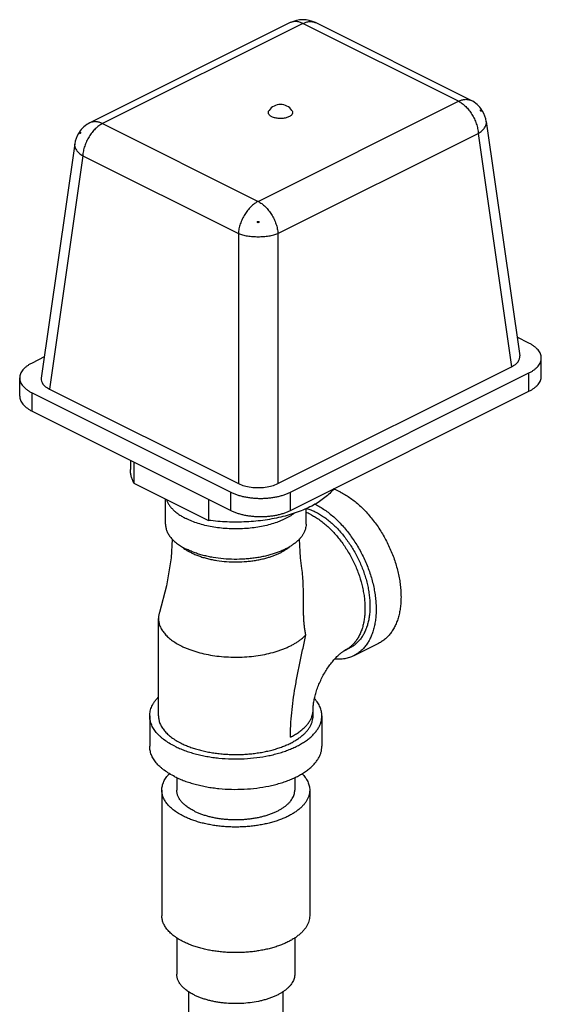
# Model space of a CAD drawing. Units: inches. Extents: x -16.4 to 71.5, y -21.4 to 52.9.
# Drawn here: x 47 to 51.6, y 44.2 to 52.9 of the extents above; entities that cross this region are included whole.
import ezdxf

# ---------------------------------------------------------------- set-up
doc = ezdxf.new("R2010")
doc.units = ezdxf.units.IN
doc.header["$LTSCALE"] = 1.87
doc.header["$MEASUREMENT"] = 0
doc.layers.get('0').update_dxf_attribs({"linetype": 'CONTINUOUS'})

msp = doc.modelspace()

# ---------------------------------------------------------------- linework, layer by layer
for p, q in [((49.3605, 52.9145), (47.5782, 52.0234)), ((49.472, 52.9073), (47.69, 52.0163)), ((50.8561, 52.2152), (49.472, 52.9073)), ((50.9679, 52.2223), (49.5834, 52.9145)), ((49.0742, 51.3242), (50.8561, 52.2152)), ((51.1036, 52.034), (51.4013, 49.9508)), ((47.5782, 52.0234), (47.5782, 52.0234)), ((47.69, 52.0163), (49.0742, 51.3242)), ((49.2503, 51.0385), (51.0322, 51.9295)), ((51.0322, 51.9295), (51.3288, 49.8538)), ((47.4426, 51.8352), (47.1449, 49.7519)), ((47.5139, 51.7306), (47.2174, 49.6549)), ((47.5139, 51.7306), (48.8981, 51.0385)), ((48.8981, 51.0385), (48.8981, 48.8146)), ((49.2503, 51.0385), (49.2503, 48.8146)), ((51.4828, 50.0634), (51.3777, 50.116)), ((47.1719, 49.9409), (47.0634, 49.8866)), ((51.5926, 49.7684), (51.5926, 49.9308)), ((49.2503, 48.8146), (51.3288, 49.8538)), ((46.9536, 49.5917), (46.9536, 49.754)), ((49.3615, 48.7376), (51.4828, 49.7982)), ((51.4828, 49.6359), (51.4828, 49.7982)), ((47.0634, 49.4591), (47.0634, 49.6215)), ((47.0634, 49.6215), (48.8312, 48.7376)), ((47.2174, 49.6549), (48.8981, 48.8146)), ((49.3615, 48.5752), (51.4828, 49.6359)), ((47.0634, 49.4591), (48.8312, 48.5752)), ((47.9378, 49.0219), (47.9378, 48.9399)), ((47.9701, 49.0057), (47.9701, 48.818)), ((47.9701, 48.818), (48.6315, 48.4873)), ((48.8312, 48.5752), (48.8312, 48.7376)), ((49.3615, 48.5752), (49.3615, 48.7376)), ((48.2503, 48.4528), (48.2503, 48.6779)), ((48.6315, 48.675), (48.6315, 48.4873)), ((49.5003, 48.4528), (49.5003, 48.5911)), ((49.1395, 48.1696), (49.1385, 48.1693)), ((48.1878, 46.7478), (48.1878, 47.6138)), ((50.1458, 47.3931), (49.9249, 47.2826)), ((49.8457, 47.3304), (49.8899, 47.3524)), ((49.5628, 46.7478), (49.5628, 46.8019)), ((48.1097, 46.7478), (48.1097, 46.4772)), ((49.641, 46.7478), (49.641, 46.4772)), ((48.3503, 46.1995), (48.3503, 46.0876)), ((49.4003, 46.1995), (49.4003, 46.0876)), ((48.2178, 46.0876), (48.2178, 44.9704)), ((49.5328, 46.0876), (49.5328, 44.9704)), ((48.3503, 44.7729), (48.3503, 44.4508)), ((49.4003, 44.774), (49.4003, 44.4508)), ((48.4553, 44.2938), (48.4553, 43.953)), ((49.2953, 44.2938), (49.2953, 43.953))]:
    msp.add_line(p, q)
for points in [[(48.3088, 48.3209), (48.2999, 48.1525), (48.2602, 47.9048), (48.1967, 47.6688)], [(49.4628, 48.0575), (49.4508, 48.1525), (49.4419, 48.3209)]]:
    msp.add_lwpolyline(points)
for centre, radius, start, end in [((49.472, 52.6908), 0.25, 63.59535, 116.40465), ((50.8561, 51.9987), 0.25, 33.6471, 63.43608), ((49.2731, 52.0616), 0.125, 35.26354, 144.73565), ((50.7673, 51.9448), 0.3434, 31.30782, 34.24942), ((51.0023, 52.134), 0.049, 355.31892, 4.68108), ((51.0052, 52.0557), 0.0874, 50.58597, 58.28622), ((50.8562, 51.9987), 0.2499, 31.2219, 33.64536), ((50.8562, 51.9987), 0.25, 8.12958, 31.22504), ((47.69, 51.7998), 0.25, 116.56392, 146.3529), ((47.7785, 51.7462), 0.3429, 145.74847, 148.69429), ((47.5439, 51.9351), 0.049, 175.31892, 184.68108), ((47.69, 51.7998), 0.25, 148.77496, 171.87042), ((47.69, 51.7999), 0.2499, 146.35464, 148.7781), ((47.5415, 51.8561), 0.0882, 121.74969, 129.37813), ((49.0742, 51.5356), 0.3901, 268.82543, 271.17457), ((48.8108, 51.0047), 0.2916, 25.42966, 28.87283), ((49.3386, 51.0042), 0.2928, 151.13391, 154.5636), ((49.308, 48.0815), 0.6138, 63.43487, 63.63769), ((49.3058, 48.0771), 0.5186, 63.37173, 67.98142)]:
    msp.add_arc(centre, radius, start, end)
for centre, major_axis, ratio, start_param, end_param in [((51.15, 49.9419), (0.2519, 0), 0.496216, -0.7816, 0.070946), ((47.3962, 49.743), (0.2519, 0), 0.496216, 3.070647, 3.923193), ((49.0742, 48.904), (0.25, 0), 0.503813, -2.352396, -0.789196)]:
    msp.add_ellipse(centre, major_axis=major_axis, ratio=ratio, start_param=start_param, end_param=end_param)
for points, knots in [([(49.472, 52.9073), (49.4671, 52.9097), (49.4572, 52.9142), (49.4377, 52.9209), (49.4181, 52.9246), (49.399, 52.9247), (49.3855, 52.9231), (49.3726, 52.9198), (49.3644, 52.9165), (49.3605, 52.9145)], [0, 0, 0, 0, 0.142444, 0.279052, 0.534906, 0.655649, 0.772652, 0.887021, 1, 1, 1, 1]), ([(49.472, 52.9073), (49.4769, 52.9097), (49.4867, 52.9142), (49.5062, 52.9209), (49.5259, 52.9246), (49.545, 52.9247), (49.5585, 52.9231), (49.5714, 52.9198), (49.5795, 52.9165), (49.5834, 52.9145)], [0, 0, 0, 0, 0.142444, 0.279052, 0.534906, 0.655649, 0.772652, 0.887021, 1, 1, 1, 1]), ([(50.8561, 52.2152), (50.8611, 52.2177), (50.8709, 52.2221), (50.8905, 52.2288), (50.9102, 52.2325), (50.9294, 52.2326), (50.9429, 52.231), (50.9559, 52.2276), (50.964, 52.2242), (50.9679, 52.2223)], [0, 0, 0, 0, 0.142484, 0.279109, 0.534937, 0.655655, 0.772637, 0.887, 1, 1, 1, 1]), ([(50.8561, 52.2152), (50.8617, 52.2124), (50.8729, 52.2062), (50.8949, 52.1913), (50.9215, 52.1685), (50.9505, 52.136), (50.9764, 52.0988), (50.9983, 52.0583), (51.0154, 52.0158), (51.0253, 51.9795), (51.0303, 51.9507), (51.0318, 51.9365), (51.0322, 51.9295)], [0, 0, 0, 0, 0.053672, 0.109735, 0.22817, 0.353719, 0.484135, 0.616748, 0.748721, 0.877305, 0.939569, 1, 1, 1, 1]), ([(49.1965, 52.0775), (49.1931, 52.0792), (49.1867, 52.0828), (49.1784, 52.0892), (49.1719, 52.0961), (49.1673, 52.1035), (49.1649, 52.1112), (49.1647, 52.119), (49.1667, 52.1268), (49.1694, 52.1315), (49.171, 52.1338)], [0, 0, 0, 0, 0.160758, 0.307011, 0.438617, 0.557531, 0.6675, 0.773897, 0.882873, 1, 1, 1, 1]), ([(49.3752, 52.1338), (49.3771, 52.1311), (49.3794, 52.1267), (49.3811, 52.1205), (49.3815, 52.1159), (49.3811, 52.1113), (49.3796, 52.1051), (49.3764, 52.0991), (49.372, 52.0936), (49.3664, 52.088), (49.3576, 52.0815), (49.3451, 52.075), (49.3305, 52.0696), (49.3144, 52.0655), (49.2972, 52.0627), (49.2792, 52.0615), (49.2611, 52.0617), (49.2434, 52.0634), (49.2264, 52.0666), (49.2108, 52.0712), (49.201, 52.0752), (49.1965, 52.0775)], [0, 0, 0, 0, 0.04339, 0.063774, 0.083732, 0.103675, 0.12402, 0.167269, 0.190854, 0.215965, 0.27105, 0.332774, 0.400596, 0.473518, 0.550209, 0.629129, 0.708625, 0.786992, 0.862627, 0.934097, 1, 1, 1, 1]), ([(47.69, 52.0163), (47.6851, 52.0188), (47.6752, 52.0232), (47.6557, 52.03), (47.636, 52.0337), (47.6168, 52.0338), (47.6033, 52.0321), (47.5903, 52.0288), (47.5822, 52.0254), (47.5782, 52.0234)], [0, 0, 0, 0, 0.142484, 0.279109, 0.534937, 0.655655, 0.772637, 0.887, 1, 1, 1, 1]), ([(51.0322, 51.9295), (51.0383, 51.9332), (51.0496, 51.9408), (51.0651, 51.9532), (51.0782, 51.9662), (51.0888, 51.9795), (51.0968, 51.9931), (51.1021, 52.0069), (51.1046, 52.0206), (51.1043, 52.0297), (51.1036, 52.034)], [0, 0, 0, 0, 0.158543, 0.306974, 0.44466, 0.571765, 0.689056, 0.797968, 0.90065, 1, 1, 1, 1]), ([(47.69, 52.0163), (47.6845, 52.0135), (47.6733, 52.0073), (47.6513, 51.9924), (47.6247, 51.9696), (47.5956, 51.9371), (47.5697, 51.9), (47.5479, 51.8595), (47.5308, 51.817), (47.5209, 51.7806), (47.5159, 51.7518), (47.5144, 51.7376), (47.5139, 51.7306)], [0, 0, 0, 0, 0.053672, 0.109735, 0.22817, 0.353719, 0.484135, 0.616748, 0.748721, 0.877305, 0.939569, 1, 1, 1, 1]), ([(47.4426, 51.8352), (47.4419, 51.8308), (47.4416, 51.8217), (47.4441, 51.808), (47.4494, 51.7943), (47.4574, 51.7807), (47.468, 51.7673), (47.4811, 51.7544), (47.4966, 51.7419), (47.5079, 51.7343), (47.5139, 51.7306)], [0, 0, 0, 0, 0.099352, 0.202035, 0.310947, 0.428239, 0.555343, 0.693029, 0.841458, 1, 1, 1, 1]), ([(49.0742, 51.3242), (49.0686, 51.3214), (49.0575, 51.3152), (49.0355, 51.3004), (49.0089, 51.2776), (48.9798, 51.245), (48.9539, 51.2079), (48.9321, 51.1674), (48.915, 51.1249), (48.9051, 51.0886), (48.9001, 51.0597), (48.8986, 51.0455), (48.8981, 51.0385)], [0, 0, 0, 0, 0.053672, 0.109735, 0.22817, 0.353719, 0.484135, 0.616748, 0.748721, 0.877305, 0.939569, 1, 1, 1, 1]), ([(49.0742, 51.3242), (49.0798, 51.3214), (49.091, 51.3152), (49.113, 51.3004), (49.1395, 51.2776), (49.1686, 51.245), (49.1945, 51.2079), (49.2164, 51.1674), (49.2335, 51.1249), (49.2434, 51.0886), (49.2483, 51.0597), (49.2498, 51.0455), (49.2503, 51.0385)], [0, 0, 0, 0, 0.053672, 0.109735, 0.22817, 0.353719, 0.484135, 0.616748, 0.748721, 0.877305, 0.939569, 1, 1, 1, 1]), ([(48.8981, 51.0385), (48.9041, 51.0362), (48.9166, 51.0319), (48.9362, 51.0263), (48.9572, 51.0214), (48.987, 51.016), (49.0262, 51.0115), (49.0742, 51.0096), (49.1223, 51.0115), (49.1614, 51.016), (49.1913, 51.0214), (49.2122, 51.0263), (49.2318, 51.0319), (49.2443, 51.0362), (49.2503, 51.0385)], [0, 0, 0, 0, 0.053605, 0.110673, 0.170751, 0.233395, 0.364517, 0.5, 0.635483, 0.766605, 0.829248, 0.889326, 0.946394, 1, 1, 1, 1]), ([(51.5926, 49.9308), (51.5926, 49.937), (51.5914, 49.9495), (51.5858, 49.9679), (51.5767, 49.9859), (51.5641, 50.0033), (51.5482, 50.0199), (51.5292, 50.0357), (51.5072, 50.0504), (51.4912, 50.0592), (51.4828, 50.0634)], [0, 0, 0, 0, 0.102072, 0.207011, 0.317364, 0.43511, 0.561651, 0.697852, 0.844074, 1, 1, 1, 1]), ([(51.4828, 49.7982), (51.4912, 49.8024), (51.5072, 49.8112), (51.5292, 49.8259), (51.5482, 49.8417), (51.5641, 49.8583), (51.5767, 49.8757), (51.5858, 49.8937), (51.5914, 49.9122), (51.5926, 49.9247), (51.5926, 49.9308)], [0, 0, 0, 0, 0.155926, 0.302148, 0.438349, 0.56489, 0.682636, 0.792989, 0.897928, 1, 1, 1, 1]), ([(47.0634, 49.8866), (47.055, 49.8824), (47.039, 49.8736), (47.017, 49.8589), (46.9979, 49.8432), (46.982, 49.8265), (46.9695, 49.8091), (46.9603, 49.7911), (46.9548, 49.7727), (46.9536, 49.7602), (46.9536, 49.754)], [0, 0, 0, 0, 0.155926, 0.302148, 0.438349, 0.56489, 0.682636, 0.792989, 0.897928, 1, 1, 1, 1]), ([(46.9536, 49.754), (46.9536, 49.7479), (46.9548, 49.7354), (46.9603, 49.7169), (46.9695, 49.699), (46.982, 49.6816), (46.9979, 49.6649), (47.017, 49.6492), (47.039, 49.6344), (47.055, 49.6257), (47.0634, 49.6215)], [0, 0, 0, 0, 0.102072, 0.207011, 0.317364, 0.43511, 0.561651, 0.697852, 0.844074, 1, 1, 1, 1]), ([(51.4828, 49.6359), (51.4912, 49.6401), (51.5072, 49.6488), (51.5292, 49.6636), (51.5482, 49.6793), (51.5641, 49.696), (51.5767, 49.7133), (51.5858, 49.7313), (51.5914, 49.7498), (51.5926, 49.7623), (51.5926, 49.7684)], [0, 0, 0, 0, 0.155926, 0.302148, 0.438349, 0.56489, 0.682636, 0.792989, 0.897928, 1, 1, 1, 1]), ([(46.9536, 49.5917), (46.9536, 49.5855), (46.9548, 49.573), (46.9603, 49.5546), (46.9695, 49.5366), (46.982, 49.5192), (46.9979, 49.5025), (47.017, 49.4868), (47.039, 49.4721), (47.055, 49.4633), (47.0634, 49.4591)], [0, 0, 0, 0, 0.102072, 0.207011, 0.317364, 0.43511, 0.561651, 0.697852, 0.844074, 1, 1, 1, 1]), ([(47.9701, 48.818), (47.9649, 48.8277), (47.9556, 48.8474), (47.9454, 48.878), (47.9392, 48.9089), (47.9378, 48.9296), (47.9378, 48.9399)], [0, 0, 0, 0, 0.26023, 0.511925, 0.757535, 1, 1, 1, 1]), ([(49.7459, 48.766), (49.735, 48.7524), (49.7106, 48.7256), (49.6683, 48.6887), (49.6195, 48.6538), (49.5647, 48.6213), (49.5042, 48.5914), (49.4386, 48.5644), (49.3684, 48.5405), (49.2941, 48.5198), (49.2164, 48.5026), (49.1359, 48.489), (49.0532, 48.479), (48.9691, 48.4729), (48.8842, 48.4705), (48.7993, 48.4721), (48.715, 48.4774), (48.6592, 48.4836), (48.6315, 48.4873)], [0, 0, 0, 0, 0.043995, 0.091085, 0.141403, 0.19496, 0.251667, 0.311355, 0.373787, 0.438671, 0.505671, 0.574413, 0.644498, 0.715506, 0.787, 0.858538, 0.929697, 1, 1, 1, 1]), ([(48.8312, 48.7376), (48.8401, 48.7331), (48.8588, 48.7247), (48.8883, 48.7138), (48.9199, 48.7044), (48.9531, 48.6966), (48.9877, 48.6904), (49.0233, 48.6859), (49.0596, 48.6833), (49.0963, 48.6824), (49.133, 48.6833), (49.1693, 48.6859), (49.205, 48.6904), (49.2396, 48.6966), (49.2728, 48.7044), (49.3043, 48.7138), (49.3339, 48.7247), (49.3526, 48.7331), (49.3615, 48.7376)], [0, 0, 0, 0, 0.054794, 0.112549, 0.172899, 0.235491, 0.299947, 0.365828, 0.432672, 0.5, 0.567328, 0.634172, 0.700053, 0.764509, 0.827101, 0.887451, 0.945206, 1, 1, 1, 1]), ([(49.8034, 48.7409), (49.7984, 48.7434), (49.7786, 48.753), (49.7583, 48.7614), (49.7429, 48.767)], [0, 0, 0, 0, 0.255187, 1, 1, 1, 1]), ([(49.8034, 48.7409), (49.8175, 48.7339), (49.8457, 48.7184), (49.887, 48.6918), (49.9278, 48.6617), (49.9678, 48.6281), (50.0068, 48.5913), (50.0447, 48.5515), (50.0811, 48.5089), (50.116, 48.4638), (50.1489, 48.4164), (50.1799, 48.367), (50.2086, 48.3159), (50.235, 48.2635), (50.2588, 48.2099), (50.28, 48.1556), (50.2983, 48.1008), (50.3138, 48.0459), (50.3262, 47.9911), (50.3356, 47.9369), (50.3419, 47.8835), (50.345, 47.8312), (50.3449, 47.7804), (50.3416, 47.7313), (50.3352, 47.6842), (50.3256, 47.6395), (50.313, 47.5972), (50.2974, 47.5579), (50.2788, 47.5215), (50.2574, 47.4884), (50.2333, 47.4588), (50.2066, 47.4328), (50.1775, 47.4106), (50.1565, 47.3984), (50.1458, 47.393)], [0, 0, 0, 0, 0.029371, 0.059825, 0.091299, 0.123731, 0.157054, 0.191176, 0.225994, 0.261395, 0.297259, 0.333459, 0.369866, 0.406345, 0.442762, 0.478985, 0.514881, 0.550324, 0.585193, 0.619376, 0.652768, 0.685278, 0.716829, 0.74736, 0.776828, 0.805213, 0.832519, 0.858777, 0.88405, 0.90843, 0.932044, 0.955051, 0.977634, 1, 1, 1, 1]), ([(48.2587, 48.6723), (48.2614, 48.6642), (48.2682, 48.648), (48.2818, 48.6245), (48.2989, 48.6018), (48.3196, 48.5798), (48.3435, 48.5587), (48.3706, 48.5386), (48.4008, 48.5196), (48.4222, 48.508), (48.4334, 48.5024)], [0, 0, 0, 0, 0.102917, 0.210688, 0.324373, 0.44474, 0.572316, 0.707408, 0.850062, 1, 1, 1, 1]), ([(49.5825, 48.6304), (49.5966, 48.6234), (49.6248, 48.6079), (49.666, 48.5813), (49.7068, 48.5512), (49.7468, 48.5176), (49.7859, 48.4808), (49.8237, 48.441), (49.8602, 48.3984), (49.895, 48.3533), (49.928, 48.3059), (49.9589, 48.2565), (49.9877, 48.2055), (50.014, 48.153), (50.0378, 48.0994), (50.059, 48.0451), (50.0774, 47.9903), (50.0928, 47.9354), (50.1053, 47.8806), (50.1146, 47.8264), (50.1209, 47.773), (50.124, 47.7207), (50.1239, 47.6699), (50.1207, 47.6208), (50.1142, 47.5737), (50.1047, 47.529), (50.092, 47.4868), (50.0764, 47.4474), (50.0578, 47.411), (50.0364, 47.3779), (50.0123, 47.3483), (49.9856, 47.3223), (49.9565, 47.3001), (49.9356, 47.2879), (49.9248, 47.2826)], [0, 0, 0, 0, 0.029371, 0.059825, 0.091299, 0.123731, 0.157054, 0.191176, 0.225994, 0.261395, 0.297259, 0.333459, 0.369866, 0.406345, 0.442762, 0.478985, 0.514881, 0.550324, 0.585193, 0.619376, 0.652768, 0.685278, 0.716829, 0.74736, 0.776828, 0.805213, 0.832519, 0.858777, 0.88405, 0.90843, 0.932044, 0.955051, 0.977634, 1, 1, 1, 1]), ([(49.3946, 48.5495), (49.3813, 48.5395), (49.3524, 48.5206), (49.3136, 48.5001), (49.28, 48.485), (49.2436, 48.4705), (49.1955, 48.4543), (49.1345, 48.4383), (49.0705, 48.4259), (49.004, 48.417), (48.9361, 48.4118), (48.8674, 48.4103), (48.7987, 48.4126), (48.7311, 48.4187), (48.6651, 48.4285), (48.6017, 48.4418), (48.5416, 48.4584), (48.4942, 48.4753), (48.4586, 48.4903), (48.4417, 48.4983), (48.4334, 48.5024)], [0, 0, 0, 0, 0.049752, 0.103246, 0.131346, 0.160295, 0.220553, 0.283611, 0.348979, 0.416106, 0.484402, 0.553253, 0.62203, 0.690109, 0.756879, 0.821755, 0.884201, 0.943762, 0.972326, 1, 1, 1, 1]), ([(48.8312, 48.5752), (48.8401, 48.5707), (48.8588, 48.5623), (48.8883, 48.5514), (48.9199, 48.542), (48.9531, 48.5342), (48.9877, 48.528), (49.0233, 48.5236), (49.0596, 48.5209), (49.0963, 48.52), (49.133, 48.5209), (49.1693, 48.5236), (49.205, 48.528), (49.2396, 48.5342), (49.2728, 48.542), (49.3043, 48.5514), (49.3339, 48.5623), (49.3526, 48.5707), (49.3615, 48.5752)], [0, 0, 0, 0, 0.054794, 0.112549, 0.172899, 0.235491, 0.299947, 0.365828, 0.432672, 0.5, 0.567328, 0.634172, 0.700053, 0.764509, 0.827101, 0.887451, 0.945206, 1, 1, 1, 1]), ([(49.5049, 48.5939), (49.518, 48.59), (49.5443, 48.5806), (49.5697, 48.5691), (49.5825, 48.5628)], [0, 0, 0, 0, 0.490019, 1, 1, 1, 1]), ([(49.5383, 48.5407), (49.5509, 48.5343), (49.5762, 48.5204), (49.6133, 48.4966), (49.6499, 48.4695), (49.6858, 48.4394), (49.7209, 48.4063), (49.7549, 48.3706), (49.7876, 48.3323), (49.8296, 48.278), (49.8775, 48.2053), (49.9269, 48.1126), (49.9672, 48.016), (49.9927, 47.9334), (50.0077, 47.8674), (50.0161, 47.8187), (50.0218, 47.7708), (50.0245, 47.7238), (50.0245, 47.6782), (50.0215, 47.6341), (50.0158, 47.5918), (50.0072, 47.5516), (49.9958, 47.5137), (49.9818, 47.4783), (49.9651, 47.4457), (49.9459, 47.416), (49.9242, 47.3894), (49.9042, 47.3698), (49.8871, 47.356), (49.8694, 47.3434), (49.8554, 47.3352), (49.8457, 47.3304)], [0, 0, 0, 0, 0.029376, 0.059831, 0.091304, 0.123739, 0.157065, 0.191189, 0.226009, 0.261412, 0.333461, 0.406331, 0.478955, 0.550278, 0.58515, 0.619335, 0.652729, 0.685242, 0.716796, 0.747329, 0.776799, 0.805187, 0.832495, 0.858756, 0.88403, 0.908413, 0.932029, 0.955037, 0.966375, 0.977632, 1, 1, 1, 1]), ([(49.5825, 48.5628), (49.5951, 48.5564), (49.6204, 48.5425), (49.6575, 48.5187), (49.6941, 48.4916), (49.73, 48.4615), (49.7651, 48.4284), (49.7991, 48.3927), (49.8318, 48.3544), (49.8631, 48.3139), (49.8927, 48.2714), (49.9205, 48.227), (49.9463, 48.1812), (49.97, 48.1341), (49.9914, 48.086), (50.0104, 48.0372), (50.0268, 47.988), (50.0407, 47.9387), (50.0519, 47.8895), (50.0603, 47.8408), (50.066, 47.7929), (50.0687, 47.7459), (50.0687, 47.7003), (50.0657, 47.6562), (50.06, 47.6139), (50.0514, 47.5737), (50.04, 47.5358), (50.026, 47.5004), (50.0093, 47.4678), (49.9901, 47.4381), (49.9684, 47.4115), (49.9445, 47.3881), (49.9184, 47.3682), (49.8996, 47.3573), (49.8899, 47.3525)], [0, 0, 0, 0, 0.029372, 0.059826, 0.091297, 0.12373, 0.157053, 0.191175, 0.225992, 0.261392, 0.297256, 0.333456, 0.369862, 0.406341, 0.442759, 0.478981, 0.514877, 0.55032, 0.585189, 0.619371, 0.652764, 0.685274, 0.716826, 0.747357, 0.776825, 0.80521, 0.832517, 0.858776, 0.884049, 0.908429, 0.932044, 0.955051, 0.977634, 1, 1, 1, 1]), ([(48.2503, 48.4528), (48.2503, 48.4477), (48.2509, 48.4374), (48.2531, 48.422), (48.2569, 48.4068), (48.2622, 48.3916), (48.2689, 48.3766), (48.2772, 48.3618), (48.2868, 48.3472), (48.3019, 48.3278), (48.3195, 48.3093), (48.3393, 48.2918), (48.3616, 48.2742), (48.3927, 48.2534), (48.4194, 48.2388), (48.4334, 48.2318)], [0, 0, 0, 0, 0.050891, 0.102146, 0.154122, 0.207149, 0.261531, 0.317542, 0.37541, 0.435323, 0.56181, 0.628658, 0.697982, 0.844115, 1, 1, 1, 1]), ([(49.5003, 48.4528), (49.5003, 48.4454), (49.4993, 48.4305), (49.4945, 48.4083), (49.4866, 48.3863), (49.4775, 48.3686), (49.4688, 48.3546), (49.4589, 48.3405), (49.4446, 48.3232), (49.4248, 48.3033), (49.4023, 48.2842), (49.3771, 48.266), (49.3494, 48.2487), (49.3194, 48.2325), (49.2871, 48.2173), (49.2528, 48.2034), (49.2166, 48.1907), (49.1787, 48.1792), (49.1527, 48.1726), (49.1395, 48.1696)], [0, 0, 0, 0, 0.045254, 0.091179, 0.138408, 0.187493, 0.212892, 0.238918, 0.292998, 0.350015, 0.41013, 0.47343, 0.539928, 0.609571, 0.682263, 0.757853, 0.836156, 0.916955, 1, 1, 1, 1]), ([(48.3917, 48.2551), (48.3946, 48.2526), (48.4068, 48.2427), (48.4196, 48.2336), (48.4296, 48.2271)], [0, 0, 0, 0, 0.242008, 1, 1, 1, 1]), ([(48.4296, 48.2271), (48.4372, 48.2222), (48.4529, 48.2126), (48.4692, 48.204), (48.4776, 48.1998)], [0, 0, 0, 0, 0.489578, 1, 1, 1, 1]), ([(49.1385, 48.1693), (49.1239, 48.1659), (49.0943, 48.1598), (49.0491, 48.1523), (49.0029, 48.1465), (48.9402, 48.1412), (48.8611, 48.1392), (48.7668, 48.1438), (48.6896, 48.1536), (48.6298, 48.1651), (48.5868, 48.1752), (48.5455, 48.187), (48.506, 48.2003), (48.4687, 48.2151), (48.4449, 48.2261), (48.4334, 48.2318)], [0, 0, 0, 0, 0.062335, 0.125971, 0.19065, 0.256096, 0.388141, 0.519839, 0.648915, 0.711799, 0.773223, 0.832958, 0.890803, 0.946554, 1, 1, 1, 1]), ([(48.4776, 48.1998), (48.4885, 48.1943), (48.511, 48.184), (48.5465, 48.1701), (48.584, 48.1577), (48.6234, 48.1469), (48.6644, 48.1376), (48.7213, 48.1274), (48.7947, 48.1191), (48.884, 48.1162), (48.9586, 48.1198), (49.0175, 48.1262), (49.0605, 48.1328), (49.1023, 48.141), (49.1297, 48.1477), (49.1431, 48.1513)], [0, 0, 0, 0, 0.053593, 0.109557, 0.167709, 0.227834, 0.289688, 0.353005, 0.482849, 0.614975, 0.746855, 0.811927, 0.876001, 0.938785, 1, 1, 1, 1]), ([(49.1431, 48.1513), (49.154, 48.1543), (49.1755, 48.1605), (49.2068, 48.1712), (49.2367, 48.1828), (49.2649, 48.1954), (49.2913, 48.209), (49.3158, 48.2234), (49.3384, 48.2386), (49.3524, 48.2495), (49.359, 48.2551)], [0, 0, 0, 0, 0.141136, 0.278238, 0.410946, 0.538958, 0.662018, 0.779941, 0.892611, 1, 1, 1, 1]), ([(49.4981, 47.4682), (49.4955, 47.48), (49.491, 47.504), (49.486, 47.5404), (49.4825, 47.5775), (49.4802, 47.615), (49.4787, 47.6526), (49.4779, 47.6903), (49.4775, 47.728), (49.4773, 47.778), (49.4771, 47.8401), (49.4755, 47.9138), (49.4715, 47.9863), (49.4663, 48.034), (49.4628, 48.0575)], [0, 0, 0, 0, 0.061317, 0.123748, 0.186858, 0.250392, 0.314149, 0.377966, 0.441726, 0.505331, 0.631769, 0.756713, 0.879634, 1, 1, 1, 1]), ([(48.1967, 47.6688), (48.1952, 47.6643), (48.1927, 47.6553), (48.1899, 47.6415), (48.1882, 47.6277), (48.1878, 47.6184), (48.1878, 47.6138)], [0, 0, 0, 0, 0.254083, 0.504692, 0.752941, 1, 1, 1, 1]), ([(48.1878, 47.6138), (48.1878, 47.6082), (48.1884, 47.5969), (48.1909, 47.58), (48.1951, 47.5632), (48.2009, 47.5465), (48.2083, 47.53), (48.2206, 47.5079), (48.2359, 47.4867), (48.2539, 47.4665), (48.2745, 47.446), (48.3041, 47.4215), (48.3445, 47.3945), (48.3738, 47.3785), (48.3892, 47.3707)], [0, 0, 0, 0, 0.050894, 0.102153, 0.154132, 0.207163, 0.261549, 0.317562, 0.435269, 0.497393, 0.561841, 0.697972, 0.844051, 1, 1, 1, 1]), ([(48.3892, 47.3707), (48.3991, 47.3658), (48.4195, 47.3562), (48.4511, 47.3431), (48.4843, 47.3308), (48.5309, 47.3157), (48.5923, 47.2997), (48.669, 47.2851), (48.7487, 47.2751), (48.8302, 47.27), (48.9124, 47.2697), (48.994, 47.2744), (49.0739, 47.2839), (49.151, 47.298), (49.2127, 47.3137), (49.2597, 47.3286), (49.2931, 47.3406), (49.3251, 47.3536), (49.3554, 47.3675), (49.3841, 47.3823), (49.4109, 47.3979), (49.4358, 47.4143), (49.4656, 47.4367), (49.4859, 47.4552), (49.4981, 47.4682)], [0, 0, 0, 0, 0.028352, 0.057664, 0.087886, 0.11896, 0.183386, 0.25036, 0.319216, 0.389235, 0.459671, 0.529765, 0.598768, 0.665959, 0.730665, 0.761901, 0.792297, 0.821793, 0.850338, 0.877889, 0.904413, 0.929889, 0.954309, 1, 1, 1, 1]), ([(49.3615, 46.5588), (49.3615, 46.5766), (49.362, 46.6123), (49.3648, 46.6846), (49.3718, 46.7764), (49.3853, 46.8879), (49.4031, 47.0012), (49.4245, 47.116), (49.4483, 47.2322), (49.4734, 47.3497), (49.49, 47.4285), (49.4981, 47.4682)], [0, 0, 0, 0, 0.057783, 0.116309, 0.235508, 0.357452, 0.481956, 0.608792, 0.737668, 0.86822, 1, 1, 1, 1]), ([(49.5628, 46.8019), (49.5628, 46.8063), (49.563, 46.8156), (49.5639, 46.8304), (49.5655, 46.847), (49.5679, 46.865), (49.5712, 46.8843), (49.5769, 46.9122), (49.5864, 46.949), (49.6012, 46.9944), (49.6196, 47.0407), (49.6411, 47.0867), (49.6654, 47.1312), (49.6917, 47.1732), (49.715, 47.2058), (49.7341, 47.2298), (49.7522, 47.2511), (49.7702, 47.2704), (49.7879, 47.2873), (49.7999, 47.298), (49.8109, 47.3071), (49.8207, 47.3146), (49.8292, 47.3205), (49.8362, 47.325), (49.8415, 47.3281), (49.8445, 47.3297), (49.8457, 47.3304)], [0, 0, 0, 0, 0.021069, 0.045141, 0.072002, 0.101405, 0.133096, 0.166818, 0.239323, 0.316964, 0.397896, 0.480378, 0.56272, 0.643229, 0.720149, 0.756689, 0.791624, 0.855651, 0.884239, 0.910197, 0.933294, 0.953324, 0.970106, 0.983491, 0.993416, 1, 1, 1, 1]), ([(49.9248, 47.2826), (49.9185, 47.2794), (49.9057, 47.2736), (49.8858, 47.2662), (49.8652, 47.2603), (49.8441, 47.2558), (49.8225, 47.2528), (49.7928, 47.2507), (49.7702, 47.2513), (49.7551, 47.2526)], [0, 0, 0, 0, 0.120959, 0.242325, 0.364499, 0.487864, 0.612787, 0.739609, 1, 1, 1, 1]), ([(48.1097, 46.7478), (48.1097, 46.755), (48.1106, 46.7696), (48.1143, 46.7913), (48.1204, 46.8128), (48.129, 46.8342), (48.14, 46.8552), (48.1534, 46.8759), (48.1691, 46.8961), (48.1808, 46.909), (48.187, 46.9154)], [0, 0, 0, 0, 0.114708, 0.230508, 0.34845, 0.469503, 0.594519, 0.724231, 0.859238, 1, 1, 1, 1]), ([(49.641, 46.7478), (49.641, 46.7544), (49.6403, 46.7676), (49.6372, 46.7873), (49.6321, 46.8069), (49.625, 46.8263), (49.6159, 46.8455), (49.6009, 46.8712), (49.5871, 46.8894), (49.577, 46.9009)], [0, 0, 0, 0, 0.116252, 0.233419, 0.352385, 0.473981, 0.598954, 0.727957, 1, 1, 1, 1]), ([(49.5551, 46.7504), (49.5576, 46.7588), (49.5615, 46.7758), (49.5628, 46.7933), (49.5628, 46.8019)], [0, 0, 0, 0, 0.50414, 1, 1, 1, 1]), ([(48.334, 46.4771), (48.3168, 46.4857), (48.2841, 46.5036), (48.2461, 46.5291), (48.2187, 46.5506), (48.1944, 46.572), (48.1679, 46.5998), (48.1462, 46.6299), (48.1325, 46.6545), (48.1242, 46.6728), (48.1178, 46.6914), (48.1131, 46.7101), (48.1103, 46.7289), (48.1097, 46.7415), (48.1097, 46.7478)], [0, 0, 0, 0, 0.155917, 0.302043, 0.371365, 0.438219, 0.564722, 0.682435, 0.738447, 0.792835, 0.845866, 0.897845, 0.949105, 1, 1, 1, 1]), ([(48.1878, 46.7478), (48.1878, 46.7421), (48.1884, 46.7308), (48.1909, 46.7139), (48.1951, 46.6971), (48.2029, 46.6746), (48.217, 46.6468), (48.2401, 46.6149), (48.2692, 46.5844), (48.3041, 46.5555), (48.3445, 46.5285), (48.3738, 46.5124), (48.3892, 46.5047)], [0, 0, 0, 0, 0.050902, 0.10217, 0.154157, 0.207195, 0.317517, 0.435247, 0.561773, 0.697916, 0.844055, 1, 1, 1, 1]), ([(48.334, 46.4771), (48.3475, 46.4703), (48.3757, 46.4573), (48.4197, 46.4397), (48.4661, 46.4238), (48.5148, 46.4097), (48.5654, 46.3974), (48.6177, 46.3869), (48.6714, 46.3785), (48.7447, 46.3698), (48.838, 46.3641), (48.9501, 46.3654), (49.0606, 46.3749), (49.1503, 46.3896), (49.2192, 46.4054), (49.2686, 46.4189), (49.3158, 46.4342), (49.3606, 46.4513), (49.4029, 46.4699), (49.4423, 46.49), (49.4786, 46.5115), (49.5117, 46.5343), (49.5413, 46.5583), (49.5674, 46.5833), (49.5898, 46.6092), (49.6083, 46.6359), (49.6228, 46.6633), (49.6332, 46.6911), (49.6396, 46.7194), (49.641, 46.7384), (49.641, 46.7478)], [0, 0, 0, 0, 0.030661, 0.062599, 0.095703, 0.129868, 0.164989, 0.200941, 0.237588, 0.274788, 0.350246, 0.426113, 0.501162, 0.574193, 0.609606, 0.644105, 0.677573, 0.709902, 0.741001, 0.770796, 0.799231, 0.826276, 0.851926, 0.87621, 0.899193, 0.920984, 0.941735, 0.96165, 0.980977, 1, 1, 1, 1]), ([(48.3892, 46.5047), (48.4014, 46.4986), (48.4267, 46.4869), (48.4662, 46.4712), (48.5079, 46.4569), (48.5516, 46.4442), (48.597, 46.4331), (48.644, 46.4238), (48.6922, 46.4161), (48.7414, 46.4103), (48.7913, 46.4063), (48.8417, 46.4041), (48.8922, 46.4038), (48.9427, 46.4054), (48.9928, 46.4088), (49.0422, 46.414), (49.0908, 46.421), (49.1382, 46.4298), (49.1842, 46.4403), (49.2285, 46.4525), (49.2709, 46.4662), (49.3111, 46.4815), (49.3491, 46.4982), (49.3844, 46.5163), (49.4171, 46.5356), (49.4468, 46.5561), (49.4734, 46.5776), (49.4968, 46.6001), (49.5138, 46.6197), (49.5255, 46.6358), (49.5358, 46.6517), (49.5465, 46.6719), (49.5559, 46.6969), (49.5616, 46.7223), (49.5628, 46.7394), (49.5628, 46.7478)], [0, 0, 0, 0, 0.030661, 0.062597, 0.095697, 0.129861, 0.164981, 0.200931, 0.237576, 0.274774, 0.312379, 0.350241, 0.388205, 0.426117, 0.463824, 0.501175, 0.53802, 0.574216, 0.609627, 0.644124, 0.677589, 0.709916, 0.741013, 0.770806, 0.799239, 0.826281, 0.851929, 0.876211, 0.899192, 0.910231, 0.920989, 0.941739, 0.961653, 0.980978, 1, 1, 1, 1]), ([(49.3615, 46.5588), (49.374, 46.5651), (49.3981, 46.5781), (49.4319, 46.5995), (49.4622, 46.6222), (49.4888, 46.646), (49.5117, 46.6708), (49.5305, 46.6965), (49.5452, 46.7229), (49.5523, 46.7412), (49.5551, 46.7504)], [0, 0, 0, 0, 0.150531, 0.29352, 0.428735, 0.55628, 0.676477, 0.789876, 0.897329, 1, 1, 1, 1]), ([(48.334, 46.2065), (48.3168, 46.2151), (48.2841, 46.233), (48.2461, 46.2584), (48.2187, 46.28), (48.1944, 46.3014), (48.1679, 46.3292), (48.1462, 46.3592), (48.1325, 46.3838), (48.1242, 46.4022), (48.1178, 46.4208), (48.1131, 46.4395), (48.1103, 46.4583), (48.1097, 46.4709), (48.1097, 46.4772)], [0, 0, 0, 0, 0.155917, 0.302043, 0.371365, 0.438219, 0.564722, 0.682435, 0.738447, 0.792835, 0.845866, 0.897845, 0.949105, 1, 1, 1, 1]), ([(48.334, 46.2065), (48.3475, 46.1997), (48.3757, 46.1867), (48.4197, 46.1691), (48.4661, 46.1532), (48.5148, 46.1391), (48.5654, 46.1267), (48.6177, 46.1163), (48.6714, 46.1078), (48.7447, 46.0991), (48.838, 46.0934), (48.9501, 46.0948), (49.0606, 46.1043), (49.1503, 46.119), (49.2192, 46.1347), (49.2686, 46.1483), (49.3158, 46.1636), (49.3606, 46.1806), (49.4029, 46.1992), (49.4423, 46.2194), (49.4786, 46.2409), (49.5117, 46.2637), (49.5413, 46.2876), (49.5674, 46.3126), (49.5898, 46.3386), (49.6083, 46.3653), (49.6228, 46.3926), (49.6332, 46.4205), (49.6396, 46.4487), (49.641, 46.4677), (49.641, 46.4772)], [0, 0, 0, 0, 0.030661, 0.062599, 0.095703, 0.129868, 0.164989, 0.200941, 0.237588, 0.274788, 0.350246, 0.426113, 0.501162, 0.574193, 0.609606, 0.644105, 0.677573, 0.709902, 0.741001, 0.770796, 0.799231, 0.826276, 0.851926, 0.87621, 0.899193, 0.920984, 0.941735, 0.96165, 0.980977, 1, 1, 1, 1]), ([(48.2178, 46.0876), (48.2178, 46.0939), (48.2186, 46.1067), (48.2219, 46.1256), (48.2274, 46.1445), (48.235, 46.1631), (48.2448, 46.1814), (48.2567, 46.1995), (48.2706, 46.2171), (48.281, 46.2283), (48.2865, 46.2339)], [0, 0, 0, 0, 0.114412, 0.229952, 0.347701, 0.468653, 0.593688, 0.723542, 0.858825, 1, 1, 1, 1]), ([(49.4642, 46.2339), (49.4697, 46.2283), (49.4801, 46.2171), (49.494, 46.1995), (49.5059, 46.1814), (49.5157, 46.1631), (49.5233, 46.1445), (49.5288, 46.1256), (49.5321, 46.1067), (49.5328, 46.0939), (49.5328, 46.0876)], [0, 0, 0, 0, 0.141175, 0.276461, 0.406316, 0.531348, 0.6523, 0.770049, 0.885589, 1, 1, 1, 1]), ([(48.4104, 45.8552), (48.3957, 45.8625), (48.3676, 45.8779), (48.3349, 45.8998), (48.3115, 45.9183), (48.2955, 45.9323), (48.281, 45.9467), (48.2638, 45.9661), (48.2491, 45.9864), (48.2374, 46.0075), (48.2303, 46.0233), (48.2247, 46.0392), (48.2208, 46.0553), (48.2184, 46.0714), (48.2178, 46.0822), (48.2178, 46.0876)], [0, 0, 0, 0, 0.15592, 0.302022, 0.371338, 0.438187, 0.50263, 0.564752, 0.682455, 0.738464, 0.792848, 0.845875, 0.897852, 0.949108, 1, 1, 1, 1]), ([(48.5041, 45.902), (48.4923, 45.9079), (48.4699, 45.9202), (48.4438, 45.9376), (48.4251, 45.9524), (48.4124, 45.9636), (48.4008, 45.9751), (48.3871, 45.9905), (48.3753, 46.0068), (48.366, 46.0236), (48.3603, 46.0362), (48.3559, 46.0489), (48.3527, 46.0618), (48.3508, 46.0747), (48.3503, 46.0833), (48.3503, 46.0876)], [0, 0, 0, 0, 0.155912, 0.30202, 0.371337, 0.438186, 0.502627, 0.564749, 0.682454, 0.738463, 0.792848, 0.845876, 0.897852, 0.949109, 1, 1, 1, 1]), ([(49.5328, 46.0876), (49.5328, 46.0836), (49.5325, 46.0755), (49.5312, 46.0634), (49.529, 46.0513), (49.5248, 46.0351), (49.5172, 46.015), (49.507, 45.9957), (49.4971, 45.9805), (49.4859, 45.9651), (49.4697, 45.9463), (49.4473, 45.9249), (49.4218, 45.9043), (49.3934, 45.8847), (49.3622, 45.8662), (49.3284, 45.8489), (49.2921, 45.833), (49.2536, 45.8184), (49.213, 45.8052), (49.1707, 45.7936), (49.1267, 45.7835), (49.0814, 45.7751), (49.0349, 45.7684), (48.9876, 45.7634), (48.9397, 45.7601), (48.8915, 45.7587), (48.8431, 45.759), (48.795, 45.761), (48.7472, 45.7649), (48.7002, 45.7704), (48.6541, 45.7777), (48.6092, 45.7867), (48.5657, 45.7973), (48.5239, 45.8094), (48.484, 45.8231), (48.4462, 45.8381), (48.4221, 45.8493), (48.4104, 45.8552)], [0, 0, 0, 0, 0.009498, 0.019034, 0.028646, 0.038371, 0.058285, 0.079035, 0.089792, 0.100831, 0.123813, 0.148094, 0.173742, 0.200785, 0.229218, 0.25901, 0.290106, 0.322432, 0.355897, 0.390393, 0.425803, 0.461999, 0.498843, 0.536192, 0.573898, 0.611809, 0.649772, 0.687632, 0.725236, 0.762433, 0.799076, 0.835025, 0.870144, 0.904307, 0.937405, 0.969338, 1, 1, 1, 1]), ([(48.5041, 45.902), (48.5134, 45.8973), (48.5327, 45.8884), (48.5629, 45.8764), (48.5947, 45.8655), (48.6281, 45.8558), (48.6628, 45.8473), (48.6987, 45.8402), (48.7355, 45.8344), (48.773, 45.8299), (48.8112, 45.8268), (48.8496, 45.8252), (48.8882, 45.825), (48.9268, 45.8261), (48.965, 45.8287), (49.0028, 45.8327), (49.0399, 45.8381), (49.0761, 45.8448), (49.1112, 45.8528), (49.145, 45.8621), (49.1774, 45.8726), (49.2081, 45.8843), (49.2371, 45.8971), (49.2641, 45.9108), (49.289, 45.9256), (49.3117, 45.9412), (49.332, 45.9577), (49.3499, 45.9748), (49.3652, 45.9926), (49.3779, 46.0109), (49.3879, 46.0297), (49.3951, 46.0488), (49.3994, 46.0681), (49.4003, 46.0812), (49.4003, 46.0876)], [0, 0, 0, 0, 0.030662, 0.062597, 0.095698, 0.129862, 0.164982, 0.200933, 0.237578, 0.274776, 0.312382, 0.350244, 0.388208, 0.426121, 0.463828, 0.501179, 0.538024, 0.574221, 0.609632, 0.64413, 0.677595, 0.709922, 0.741019, 0.770812, 0.799245, 0.826288, 0.851936, 0.876219, 0.8992, 0.920989, 0.941739, 0.961653, 0.980978, 1, 1, 1, 1]), ([(48.4104, 44.738), (48.3957, 44.7454), (48.3676, 44.7607), (48.3349, 44.7826), (48.3115, 44.8011), (48.2955, 44.8151), (48.281, 44.8296), (48.2638, 44.8489), (48.2491, 44.8692), (48.2374, 44.8903), (48.2303, 44.9061), (48.2248, 44.922), (48.2208, 44.9381), (48.2184, 44.9542), (48.2178, 44.965), (48.2178, 44.9704)], [0, 0, 0, 0, 0.155912, 0.30202, 0.371337, 0.438186, 0.502627, 0.564749, 0.682454, 0.738463, 0.792848, 0.845876, 0.897852, 0.949109, 1, 1, 1, 1]), ([(49.5328, 44.9705), (49.5328, 44.9624), (49.5316, 44.9461), (49.5262, 44.9218), (49.5172, 44.8979), (49.5048, 44.8744), (49.4889, 44.8514), (49.4697, 44.8292), (49.4473, 44.8077), (49.4218, 44.7871), (49.3934, 44.7675), (49.3622, 44.7491), (49.3284, 44.7318), (49.2921, 44.7158), (49.2536, 44.7012), (49.2131, 44.688), (49.1707, 44.6764), (49.1267, 44.6663), (49.0814, 44.6579), (49.0349, 44.6512), (48.9876, 44.6462), (48.9397, 44.643), (48.8915, 44.6415), (48.8431, 44.6418), (48.795, 44.6439), (48.7472, 44.6477), (48.7002, 44.6533), (48.6541, 44.6606), (48.6092, 44.6695), (48.5657, 44.6801), (48.5239, 44.6922), (48.484, 44.7059), (48.4462, 44.721), (48.4221, 44.7322), (48.4104, 44.738)], [0, 0, 0, 0, 0.019022, 0.038347, 0.058261, 0.079011, 0.1008, 0.123781, 0.148064, 0.173712, 0.200755, 0.229188, 0.258981, 0.290078, 0.322405, 0.35587, 0.390368, 0.425779, 0.461976, 0.498821, 0.536172, 0.573879, 0.611792, 0.649756, 0.687618, 0.725224, 0.762422, 0.799067, 0.835018, 0.870138, 0.904302, 0.937403, 0.969338, 1, 1, 1, 1]), ([(48.5041, 44.2652), (48.4923, 44.2711), (48.4699, 44.2834), (48.4438, 44.3009), (48.4251, 44.3156), (48.4084, 44.3303), (48.3902, 44.3494), (48.3726, 44.3737), (48.3618, 44.395), (48.3559, 44.4122), (48.3527, 44.425), (48.3508, 44.4379), (48.3503, 44.4465), (48.3503, 44.4508)], [0, 0, 0, 0, 0.155932, 0.302072, 0.371401, 0.438261, 0.564776, 0.682501, 0.792815, 0.845851, 0.897835, 0.9491, 1, 1, 1, 1]), ([(49.4003, 44.4508), (49.4003, 44.4444), (49.3994, 44.4313), (49.3951, 44.412), (49.3879, 44.3929), (49.3779, 44.3741), (49.3652, 44.3558), (49.3499, 44.338), (49.332, 44.3209), (49.3117, 44.3044), (49.289, 44.2888), (49.2641, 44.2741), (49.2371, 44.2603), (49.2081, 44.2475), (49.1774, 44.2358), (49.145, 44.2253), (49.1112, 44.216), (49.0639, 44.2052), (49.0023, 44.1952), (48.9266, 44.1886), (48.8497, 44.1877), (48.7858, 44.1916), (48.7355, 44.1976), (48.6987, 44.2034), (48.6628, 44.2105), (48.6281, 44.219), (48.5947, 44.2287), (48.5629, 44.2396), (48.5327, 44.2516), (48.5134, 44.2606), (48.5041, 44.2652)], [0, 0, 0, 0, 0.019023, 0.03835, 0.058265, 0.079016, 0.100807, 0.12379, 0.148074, 0.173724, 0.200769, 0.229204, 0.258999, 0.290098, 0.322427, 0.355895, 0.390394, 0.425807, 0.498838, 0.573887, 0.649754, 0.725212, 0.762412, 0.799059, 0.835011, 0.870132, 0.904297, 0.937401, 0.969339, 1, 1, 1, 1])]:
    msp.add_open_spline(points, degree=3, knots=knots)

doc.saveas('drawing.dxf')
